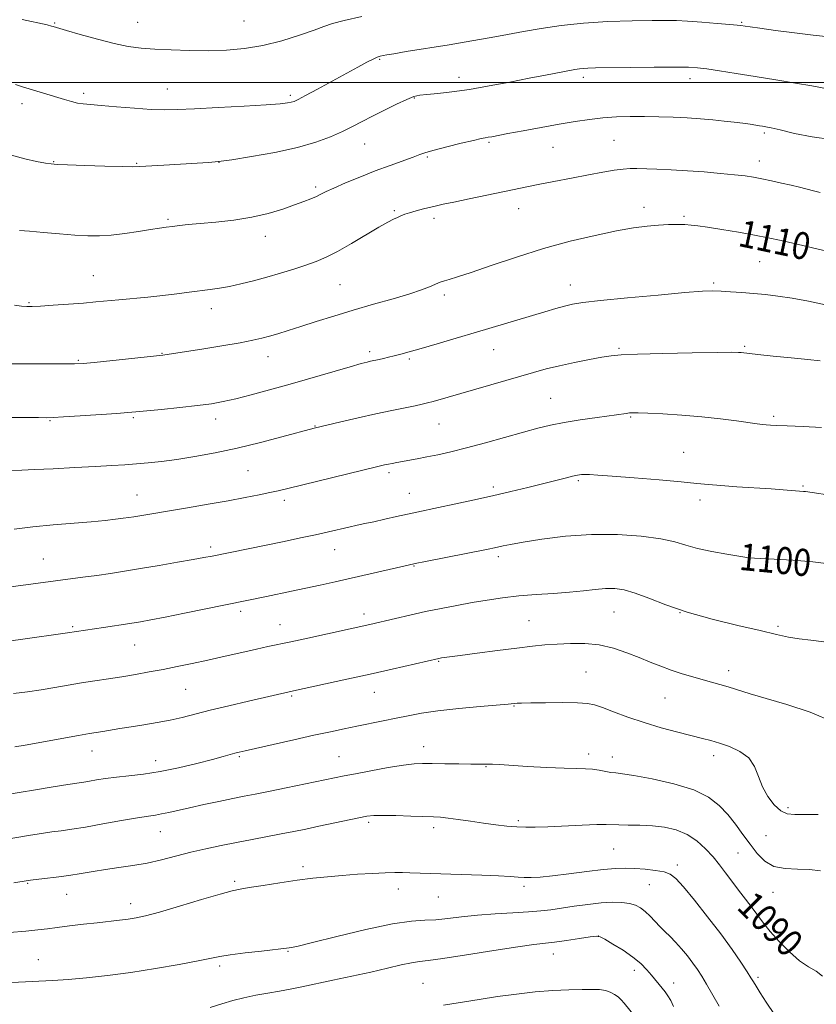
# Model space of a CAD drawing. Extents: x 2197300 to 2200200, y 332300 to 335200.
# Drawn here: x 2198108 to 2198344, y 334227 to 334519 of the extents above; entities that cross this region are included whole.
import ezdxf
from ezdxf.enums import TextEntityAlignment as Align

# ---------------------------------------------------------------- set-up
doc = ezdxf.new("R2010")
doc.units = 0
doc.header["$MEASUREMENT"] = 0
for name, color, linetype, lineweight in [('32000', 7, 'Continuous', 0), ('DTM SPOT ELEVATION', 2, 'Continuous', 13), ('INDEX CONTOUR', 41, 'Continuous', 13), ('INDEX CONTOUR LABEL', 244, 'Continuous', 0), ('INTERMEDIATE CONTOUR', 44, 'Continuous', 0)]:
    doc.layers.add(name, color=color, linetype=linetype, lineweight=lineweight)
doc.styles.add('Style-ITALICS', font='ITALICS.shx')

msp = doc.modelspace()

# ---------------------------------------------------------------- linework, layer by layer
at = {"layer": '32000', "flags": 128}
msp.add_lwpolyline([(2200000, 334500), (2197500, 334500)], dxfattribs=at)
at = {"layer": 'DTM SPOT ELEVATION'}
for p in [(2198142.84, 334517.83, 1120.83), (2198174.27, 334518.23, 1121), (2198321.72, 334517.84, 1118.14), (2198118.2, 334517.57, 1120.11), (2198214.53, 334506.82, 1117.85), (2198238.04, 334501.55, 1116.59), (2198274.84, 334501.54, 1115.61), (2198306.49, 334501.14, 1115.49), (2198151.63, 334498.06, 1118.78), (2198126.81, 334496.8, 1118.36), (2198188.03, 334496.2, 1118.31), (2198224.8, 334495.39, 1115.9), (2198108.51, 334493.68, 1117.5), (2198283.95, 334482.81, 1113.04), (2198328.47, 334485.01, 1113.73), (2198210.1, 334481.77, 1115.16), (2198246.88, 334482.24, 1113.8), (2198265.88, 334480.75, 1113.17), (2198228.63, 334477.89, 1113.82), (2198117.88, 334476.54, 1116.08), (2198142.46, 334476.02, 1116.11), (2198166.93, 334476.3, 1115.98), (2198327.01, 334476.67, 1112.59), (2198195.56, 334469, 1114.31), (2198255.72, 334462.56, 1111.31), (2198292.84, 334462.98, 1110.51), (2198218.89, 334461.96, 1112.19), (2198230.64, 334459.69, 1111.57), (2198304.63, 334460.29, 1110.24), (2198151.75, 334459.39, 1114.22), (2198180.65, 334454.37, 1113.39), (2198327.06, 334446.84, 1109.09), (2198129.62, 334442.71, 1112.88), (2198202.74, 334440.1, 1111.01), (2198271.04, 334439.94, 1108.66), (2198313.49, 334440.6, 1108.25), (2198233.62, 334437, 1109.65), (2198110.58, 334434.69, 1112.14), (2198164.65, 334432.94, 1111.43), (2198322.63, 334421.77, 1106.19), (2198150.02, 334419.74, 1110.08), (2198181.38, 334418.67, 1109.33), (2198211.51, 334420.23, 1108.37), (2198248.32, 334420.76, 1107.2), (2198285.44, 334421.15, 1106.19), (2198125.21, 334417.66, 1110.14), (2198223.27, 334418.07, 1107.76), (2198265.16, 334406.41, 1104.93), (2198331.29, 334401.07, 1104.29), (2198116.8, 334399.73, 1107.89), (2198141.48, 334400.66, 1107.8), (2198165.89, 334400.28, 1107.45), (2198195.34, 334398.19, 1106.07), (2198232.11, 334398.76, 1105.14), (2198288.87, 334400.81, 1103.85), (2198304.61, 334390.36, 1102.86), (2198175.48, 334384.95, 1105.03), (2198217.31, 334384.33, 1103.67), (2198273.32, 334381.97, 1101.79), (2198223.3, 334378.17, 1102.78), (2198248.2, 334380.13, 1102.35), (2198339.9, 334380.36, 1102.15), (2198142.62, 334377.7, 1104.8), (2198186.24, 334376.12, 1103.59), (2198309.37, 334376.22, 1101.51), (2198164.4, 334362.27, 1102.36), (2198201.14, 334361.56, 1101.28), (2198114.85, 334358.78, 1102.88), (2198249.7, 334359.43, 1099.63), (2198323.89, 334359.21, 1100.01), (2198224.67, 334356.66, 1099.91), (2198173.36, 334343.25, 1099.63), (2198283.89, 334343.05, 1097.12), (2198303.5, 334342.82, 1098), (2198209.9, 334342.43, 1098.47), (2198258.76, 334340.43, 1096.92), (2198123.57, 334338.7, 1100.21), (2198184.93, 334339.26, 1098.79), (2198332.54, 334338.75, 1098.24), (2198141.91, 334333.26, 1099.16), (2198231.98, 334328.38, 1095.88), (2198275.61, 334325.23, 1094.87), (2198317.95, 334325.64, 1096.55), (2198156.97, 334320.13, 1097.07), (2198188.38, 334318.1, 1095.8), (2198212.95, 334319.22, 1095.23), (2198299.07, 334317.53, 1095.04), (2198254.3, 334315.17, 1093.91), (2198227.51, 334303.1, 1092.63), (2198129.26, 334301.83, 1095.31), (2198148.17, 334298.99, 1094.64), (2198172.94, 334300.16, 1093.81), (2198202.44, 334300.17, 1092.9), (2198276.45, 334300.98, 1092.51), (2198283.48, 334300.05, 1092.62), (2198313.5, 334300.48, 1093.51), (2198245.98, 334297.21, 1091.91), (2198335.5, 334285.09, 1094.3), (2198211.24, 334280.66, 1089.7), (2198230.47, 334279.08, 1089.59), (2198255.62, 334281.16, 1090.27), (2198149.54, 334277.95, 1091.19), (2198328.93, 334276.73, 1093.26), (2198283.81, 334272.75, 1089.09), (2198320.69, 334271.64, 1090.97), (2198191.74, 334267.6, 1088.37), (2198302.72, 334268.06, 1088.43), (2198110.18, 334262.61, 1089.87), (2198171.52, 334263.22, 1088.26), (2198257.24, 334261.72, 1087.66), (2198294.42, 334262.22, 1087.05), (2198121.79, 334259.4, 1089.21), (2198220.06, 334260.99, 1087.43), (2198231.86, 334258.59, 1087.2), (2198331.06, 334259.96, 1091.27), (2198140.76, 334256.64, 1088.57), (2198279.27, 334247.01, 1083.98), (2198187.33, 334242.46, 1085.9), (2198265.98, 334241.68, 1083.31), (2198113.4, 334239.98, 1086.86), (2198167.08, 334238.13, 1085.68), (2198289.94, 334236.81, 1083.46), (2198326.6, 334234.74, 1088.29), (2198227.35, 334233.03, 1082.93), (2198301.59, 334233.07, 1084.62)]:
    msp.add_point(p, dxfattribs=at)
at = {"layer": 'INDEX CONTOUR', "flags": 128}
for points, elevation in [([(2198108.53, 334518.658), (2198115.951, 334517.022), (2198117.222, 334516.7189), (2198117.735, 334516.577), (2198121.7021, 334515.397), (2198125.795, 334514.202), (2198130.843, 334512.79), (2198135.8261, 334511.524), (2198140.007, 334510.678), (2198143.788, 334510.179), (2198147.853, 334509.868), (2198152.706, 334509.621), (2198158.118, 334509.451), (2198163.679, 334509.407), (2198169.078, 334509.554), (2198174.409, 334510.014), (2198179.867, 334510.927), (2198185.501, 334512.346), (2198190.788, 334513.991), (2198195.0581, 334515.497), (2198197.971, 334516.605), (2198200.498, 334517.482), (2198203.941, 334518.401), (2198209.24, 334519.566)], 1120), ([(2198096.444, 334416.572), (2198114.405, 334416.557), (2198120.356, 334416.564), (2198124.0391, 334416.597), (2198126.613, 334416.726), (2198129.857, 334417.031), (2198150.204, 334419.127), (2198150.849, 334419.215), (2198161.795, 334420.965), (2198167.743, 334421.932), (2198173.132, 334422.846), (2198176.9399, 334423.566), (2198179.582, 334424.1659), (2198181.83, 334424.781), (2198184.355, 334425.528), (2198187.413, 334426.469), (2198191.158, 334427.654), (2198195.692, 334429.107), (2198200.9101, 334430.755), (2198206.659, 334432.501), (2198212.704, 334434.249), (2198218.493, 334435.9), (2198223.396, 334437.355), (2198226.943, 334438.535), (2198229.315, 334439.446), (2198230.852, 334440.115), (2198231.89, 334440.579), (2198232.737, 334440.919), (2198233.696, 334441.229), (2198235.117, 334441.629), (2198237.547, 334442.357), (2198241.581, 334443.678), (2198247.587, 334445.744), (2198255.005, 334448.245), (2198263.047, 334450.755), (2198270.987, 334452.919), (2198278.34, 334454.66), (2198284.686, 334455.97), (2198289.736, 334456.859), (2198293.742, 334457.407), (2198297.088, 334457.71), (2198300.082, 334457.857), (2198302.724, 334457.891), (2198304.9339, 334457.846), (2198306.763, 334457.735), (2198308.776, 334457.5029), (2198311.665, 334457.074), (2198315.866, 334456.405), (2198320.788, 334455.588), (2198325.581, 334454.747), (2198329.661, 334453.964), (2198333.4979, 334453.145), (2198337.825, 334452.156), (2198343.109, 334450.924), (2198348.745, 334449.634)], 1110), ([(2198102.903, 334334.235), (2198108.067, 334334.925), (2198121.987, 334336.84), (2198132.669, 334338.447), (2198140.5189, 334339.667), (2198143.6189, 334340.173), (2198146.741, 334340.7309), (2198150.903, 334341.535), (2198156.704, 334342.694), (2198180.955, 334347.64), (2198188.408, 334349.194), (2198192.658, 334350.0979), (2198196.906, 334351.022), (2198201.297, 334351.998), (2198206.075, 334353.077), (2198222.937, 334356.937), (2198225.035, 334357.388), (2198228.039, 334357.992), (2198246.6309, 334361.657), (2198248.479, 334362.039), (2198251.099, 334362.632), (2198253.2941, 334363.079), (2198256.9751, 334363.744), (2198262.576, 334364.642), (2198269.597, 334365.519), (2198277.306, 334366.052), (2198284.992, 334366.004), (2198292.019, 334365.485), (2198297.7729, 334364.691), (2198301.912, 334363.79), (2198305.189, 334362.845), (2198308.629, 334361.891), (2198312.918, 334360.9719), (2198317.377, 334360.17), (2198323.931, 334359.101), (2198327.26, 334358.942), (2198331.4419, 334358.728), (2198336.917, 334358.378), (2198342.832, 334357.86), (2198348.422, 334357.169)], 1100), ([(2198106.079, 334262.788), (2198110.306, 334263.488), (2198111.009, 334263.576), (2198115.234, 334264.062), (2198118.689, 334264.481), (2198122.421, 334264.988), (2198126.042, 334265.555), (2198129.609, 334266.148), (2198133.293, 334266.729), (2198137.2209, 334267.283), (2198141.349, 334267.888), (2198145.59, 334268.642), (2198149.872, 334269.608), (2198158.564, 334271.824), (2198162.999, 334272.868), (2198167.501, 334273.838), (2198172.072, 334274.755), (2198176.682, 334275.635), (2198185.33, 334277.257), (2198189.071, 334277.989), (2198192.664, 334278.721), (2198196.48, 334279.52), (2198208.359, 334282.039), (2198210.727, 334282.505), (2198212.724, 334282.73), (2198215.352, 334282.773), (2198219.266, 334282.694), (2198223.747, 334282.555), (2198230.482, 334282.326), (2198232.536, 334282.205), (2198234.758, 334281.9649), (2198237.796, 334281.544), (2198241.438, 334281.01), (2198245.256, 334280.462), (2198248.883, 334279.985), (2198252.198, 334279.612), (2198255.142, 334279.361), (2198257.774, 334279.246), (2198260.619, 334279.2611), (2198264.32, 334279.392), (2198274.457, 334279.851), (2198278.867, 334280.012), (2198281.653, 334280.034), (2198285.377, 334279.91), (2198288.135, 334279.896), (2198291.582, 334279.855), (2198295.303, 334279.6759), (2198298.946, 334279.2449), (2198302.394, 334278.433), (2198305.591, 334277.1061), (2198308.487, 334275.196), (2198311.06, 334272.894), (2198313.291, 334270.4589), (2198315.204, 334268.085), (2198316.9699, 334265.717), (2198318.801, 334263.238), (2198320.837, 334260.58), (2198322.935, 334257.886), (2198324.879, 334255.349), (2198326.5509, 334253.076), (2198328.22, 334250.836), (2198330.252, 334248.314), (2198332.89, 334245.333), (2198335.892, 334242.279), (2198338.893, 334239.681), (2198341.583, 334237.888), (2198343.872, 334236.552), (2198345.728, 334235.1489)], 1090)]:
    msp.add_lwpolyline(points, dxfattribs=dict(at, elevation=elevation))
at = {"layer": 'INTERMEDIATE CONTOUR', "flags": 128}
for points, elevation in [([(2198106.57, 334499.41), (2198108.709, 334498.74), (2198121.094, 334494.9171), (2198123.185, 334494.325), (2198125.011, 334493.896), (2198126.686, 334493.636), (2198128.771, 334493.443), (2198131.935, 334493.187), (2198136.558, 334492.786), (2198141.8761, 334492.339), (2198146.835, 334491.993), (2198150.776, 334491.864), (2198154.606, 334491.945), (2198159.624, 334492.194), (2198166.615, 334492.568), (2198174.3031, 334492.992), (2198180.899, 334493.383), (2198185.061, 334493.683), (2198187.234, 334493.913), (2198188.313, 334494.117), (2198189.141, 334494.377), (2198190.358, 334494.941), (2198192.552, 334496.0951), (2198196.078, 334498.002), (2198208.012, 334504.531), (2198210.653, 334505.962), (2198212.548, 334506.941), (2198213.807, 334507.508), (2198214.69, 334507.798), (2198215.4999, 334507.967), (2198216.604, 334508.168), (2198218.656, 334508.518), (2198222.379, 334509.128), (2198235.07, 334511.179), (2198241.829, 334512.296), (2198247.491, 334513.273), (2198252.3839, 334514.157), (2198257.161, 334515.045), (2198262.381, 334515.992), (2198268.245, 334516.894), (2198274.862, 334517.609), (2198282.1551, 334518.034), (2198289.291, 334518.233), (2198295.247, 334518.31), (2198299.371, 334518.343), (2198302.472, 334518.307), (2198305.7291, 334518.154), (2198309.95, 334517.857), (2198314.462, 334517.4951), (2198318.221, 334517.173), (2198320.463, 334516.967), (2198321.549, 334516.8501), (2198322.81, 334516.657), (2198324.273, 334516.446), (2198327.157, 334516.052), (2198331.82, 334515.433), (2198337.4599, 334514.703), (2198342.984, 334514.018), (2198347.57, 334513.487)], 1118), ([(2198105.4, 334478.462), (2198109.388, 334477.33), (2198112.839, 334476.571), (2198115.441, 334476.104), (2198117.138, 334475.846), (2198118.908, 334475.702), (2198121.9831, 334475.575), (2198127.111, 334475.395), (2198133.085, 334475.199), (2198138.211, 334475.048), (2198141.338, 334474.996), (2198143.481, 334475.054), (2198150.57, 334475.499), (2198160.462, 334476.092), (2198163.811, 334476.303), (2198166.749, 334476.581), (2198170.665, 334477.105), (2198176.504, 334478.006), (2198183.424, 334479.23), (2198190.14, 334480.676), (2198195.632, 334482.248), (2198199.961, 334483.859), (2198203.453, 334485.426), (2198206.4461, 334486.901), (2198209.305, 334488.379), (2198212.404, 334489.9941), (2198215.955, 334491.802), (2198219.533, 334493.563), (2198222.549, 334494.963), (2198224.644, 334495.784), (2198226.37, 334496.186), (2198228.5101, 334496.429), (2198231.69, 334496.739), (2198235.929, 334497.22), (2198241.092, 334497.949), (2198246.968, 334498.957), (2198253.05, 334500.109), (2198258.752, 334501.227), (2198263.5899, 334502.165), (2198272.333, 334503.81), (2198273.705, 334504.034), (2198274.844, 334504.162), (2198276.197, 334504.234), (2198278.501, 334504.282), (2198288.778, 334504.416), (2198295.826, 334504.495), (2198301.974, 334504.538), (2198305.996, 334504.504), (2198308.707, 334504.342), (2198311.435, 334503.996), (2198315.239, 334503.427), (2198320.114, 334502.665), (2198325.79, 334501.756), (2198331.908, 334500.758), (2198337.763, 334499.783), (2198342.561, 334498.953), (2198347.657, 334498.012)], 1116), ([(2198107.732, 334456.101), (2198110.751, 334455.885), (2198114.894, 334455.538), (2198119.606, 334455.1311), (2198124.151, 334454.765), (2198127.996, 334454.5341), (2198131.439, 334454.497), (2198134.986, 334454.707), (2198138.967, 334455.179), (2198143.005, 334455.785), (2198146.551, 334456.362), (2198149.215, 334456.784), (2198151.257, 334457.081), (2198153.099, 334457.3209), (2198155.15, 334457.566), (2198157.769, 334457.844), (2198161.304, 334458.179), (2198165.944, 334458.606), (2198171.244, 334459.199), (2198176.603, 334460.045), (2198181.504, 334461.1839), (2198185.767, 334462.463), (2198189.3, 334463.684), (2198192.051, 334464.691), (2198194.143, 334465.506), (2198195.741, 334466.197), (2198197.074, 334466.848), (2198198.625, 334467.622), (2198200.9421, 334468.7), (2198204.397, 334470.197), (2198208.656, 334471.956), (2198213.207, 334473.752), (2198217.575, 334475.388), (2198224.399, 334477.847), (2198226.432, 334478.594), (2198228.222, 334479.205), (2198230.685, 334479.92), (2198234.406, 334480.8949), (2198238.631, 334481.953), (2198242.276, 334482.8331), (2198244.54, 334483.345), (2198245.775, 334483.586), (2198246.622, 334483.7271), (2198247.693, 334483.921), (2198252.509, 334484.823), (2198256.996, 334485.647), (2198262.34, 334486.617), (2198267.705, 334487.578), (2198272.442, 334488.4), (2198276.659, 334489.047), (2198280.65, 334489.507), (2198284.662, 334489.776), (2198288.7541, 334489.888), (2198292.94, 334489.887), (2198297.209, 334489.809), (2198301.4699, 334489.665), (2198305.611, 334489.458), (2198309.53, 334489.193), (2198313.181, 334488.885), (2198316.532, 334488.55), (2198319.541, 334488.205), (2198322.139, 334487.875), (2198324.247, 334487.588), (2198327.012, 334487.182), (2198327.967, 334487.031), (2198328.936, 334486.864), (2198330.459, 334486.544), (2198333.152, 334485.912), (2198337.402, 334484.904), (2198342.6989, 334483.839), (2198348.303, 334483.131)], 1114), ([(2198106.281, 334434.011), (2198108.409, 334433.718), (2198109.96, 334433.57), (2198111.572, 334433.563), (2198114.017, 334433.692), (2198117.798, 334433.942), (2198122.327, 334434.266), (2198126.742, 334434.608), (2198130.423, 334434.926), (2198137.201, 334435.568), (2198145.7899, 334436.367), (2198150.261, 334436.826), (2198154.384, 334437.311), (2198158.09, 334437.788), (2198164.281, 334438.597), (2198167.063, 334438.998), (2198170.021, 334439.53), (2198173.388, 334440.276), (2198177.113, 334441.214), (2198181.076, 334442.3001), (2198185.134, 334443.482), (2198189.063, 334444.6881), (2198192.615, 334445.843), (2198195.672, 334446.933), (2198198.635, 334448.194), (2198202.031, 334449.926), (2198206.175, 334452.286), (2198214.289, 334457.1041), (2198216.9239, 334458.592), (2198218.624, 334459.469), (2198219.7911, 334460.013), (2198220.798, 334460.464), (2198221.91, 334460.907), (2198223.368, 334461.386), (2198225.313, 334461.929), (2198227.49, 334462.487), (2198231.317, 334463.426), (2198233.363, 334463.895), (2198236.435, 334464.556), (2198240.978, 334465.5), (2198261.494, 334469.696), (2198266.114, 334470.62), (2198271.3159, 334471.646), (2198276.341, 334472.617), (2198280.577, 334473.403), (2198283.976, 334473.976), (2198286.6311, 334474.336), (2198288.718, 334474.49), (2198290.7269, 334474.492), (2198296.661, 334474.274), (2198300.896, 334474.089), (2198305.673, 334473.823), (2198310.692, 334473.464), (2198315.508, 334473.052), (2198319.6389, 334472.643), (2198322.775, 334472.269), (2198325.296, 334471.885), (2198327.756, 334471.423), (2198330.563, 334470.838), (2198333.5461, 334470.179), (2198336.39, 334469.516), (2198338.856, 334468.906), (2198343.011, 334467.821), (2198344.988, 334467.331)], 1112), ([(2198105.53, 334400.693), (2198109.926, 334400.685), (2198113.427, 334400.644), (2198115.692, 334400.628), (2198117.706, 334400.683), (2198120.785, 334400.858), (2198125.768, 334401.175), (2198136.633, 334401.899), (2198139.891, 334402.1339), (2198142.287, 334402.341), (2198149.832, 334403.09), (2198155.286, 334403.654), (2198160.489, 334404.232), (2198164.625, 334404.772), (2198168.162, 334405.3839), (2198171.889, 334406.217), (2198176.44, 334407.387), (2198181.834, 334408.868), (2198187.939, 334410.601), (2198205.779, 334415.743), (2198208.994, 334416.643), (2198210.774, 334417.112), (2198211.774, 334417.345), (2198214.348, 334417.901), (2198215.61, 334418.195), (2198217.127, 334418.562), (2198218.838, 334418.987), (2198220.761, 334419.483), (2198223.253, 334420.158), (2198226.75, 334421.146), (2198231.527, 334422.534), (2198237.205, 334424.206), (2198243.239, 334425.999), (2198263.423, 334432.049), (2198266.659, 334432.989), (2198269.2759, 334433.703), (2198271.602, 334434.236), (2198274.728, 334434.723), (2198279.939, 334435.3211), (2198287.928, 334436.125), (2198297.025, 334436.987), (2198304.972, 334437.699), (2198310.114, 334438.098), (2198313.216, 334438.222), (2198315.646, 334438.153), (2198318.504, 334437.968), (2198321.803, 334437.711), (2198325.288, 334437.42), (2198328.791, 334437.106), (2198332.503, 334436.685), (2198336.706, 334436.048), (2198341.544, 334435.137), (2198346.612, 334434.088)], 1108), ([(2198105.383, 334384.957), (2198108.426, 334385.085), (2198112.24, 334385.23), (2198117.754, 334385.488), (2198124.171, 334385.819), (2198130.263, 334386.153), (2198135.102, 334386.437), (2198138.958, 334386.691), (2198142.401, 334386.953), (2198145.945, 334387.264), (2198149.871, 334387.686), (2198154.405, 334388.28), (2198159.711, 334389.1049), (2198165.7151, 334390.201), (2198172.284, 334391.6), (2198179.152, 334393.276), (2198185.52, 334394.956), (2198195.053, 334397.5589), (2198202.96, 334399.424), (2198208.082, 334400.607), (2198213.391, 334401.795), (2198218.13, 334402.801), (2198222.049, 334403.596), (2198225.024, 334404.189), (2198227.056, 334404.612), (2198228.638, 334404.99), (2198230.389, 334405.469), (2198260.036, 334414.009), (2198263.877, 334415.065), (2198267.832, 334416.036), (2198272.2421, 334416.983), (2198276.638, 334417.846), (2198280.349, 334418.539), (2198283.082, 334419.003), (2198286.054, 334419.294), (2198290.857, 334419.498), (2198298.431, 334419.684), (2198307.086, 334419.846), (2198314.479, 334419.958), (2198318.858, 334420.004), (2198320.839, 334419.995), (2198321.632, 334419.947), (2198326.555, 334419.386), (2198331.061, 334418.899), (2198336.39, 334418.344), (2198341.322, 334417.863), (2198345.033, 334417.53)], 1106), ([(2198106.206, 334367.62), (2198111.75, 334368.26), (2198117.783, 334368.827), (2198129.061, 334369.761), (2198133.179, 334370.158), (2198136.227, 334370.509), (2198138.461, 334370.804), (2198140.149, 334371.043), (2198141.6139, 334371.2651), (2198157.552, 334373.935), (2198163.677, 334374.973), (2198169.627, 334376.013), (2198174.682, 334376.948), (2198178.762, 334377.752), (2198181.943, 334378.418), (2198184.469, 334378.981), (2198187.261, 334379.646), (2198213.985, 334386.1521), (2198215.939, 334386.615), (2198217.089, 334386.868), (2198218.223, 334387.099), (2198219.569, 334387.356), (2198225.647, 334388.456), (2198228.456, 334388.996), (2198231.701, 334389.6671), (2198235.567, 334390.547), (2198240.273, 334391.724), (2198245.869, 334393.226), (2198257.075, 334396.345), (2198261.364, 334397.507), (2198265.128, 334398.414), (2198269.155, 334399.202), (2198273.952, 334399.974), (2198278.898, 334400.69), (2198287.5, 334401.903), (2198288.535, 334402.033), (2198289.518, 334402.096), (2198291.093, 334402.084), (2198293.928, 334401.974), (2198298.444, 334401.746), (2198304.075, 334401.395), (2198310.005, 334400.917), (2198315.509, 334400.328), (2198320.226, 334399.718), (2198326.331, 334398.848), (2198327.904, 334398.639), (2198329.058, 334398.512), (2198330.275, 334398.413), (2198332.143, 334398.31), (2198335.275, 334398.175), (2198339.988, 334397.989), (2198345.405, 334397.763)], 1104), ([(2198103.737, 334350.274), (2198126.503, 334353.3291), (2198130.665, 334353.906), (2198134.708, 334354.494), (2198138.911, 334355.142), (2198143.657, 334355.911), (2198149.115, 334356.825), (2198154.602, 334357.765), (2198159.221, 334358.571), (2198162.395, 334359.144), (2198164.828, 334359.613), (2198186.172, 334363.976), (2198191.061, 334364.997), (2198195.511, 334365.956), (2198199.353, 334366.822), (2198205.3861, 334368.218), (2198207.786, 334368.741), (2198210.135, 334369.237), (2198212.798, 334369.812), (2198216.009, 334370.536), (2198219.4619, 334371.326), (2198222.717, 334372.06), (2198225.521, 334372.664), (2198231.902, 334373.9851), (2198236.616, 334374.976), (2198242.134, 334376.165), (2198247.885, 334377.446), (2198253.371, 334378.722), (2198258.385, 334379.935), (2198262.7949, 334381.032), (2198269.4419, 334382.7201), (2198271.65, 334383.265), (2198273.167, 334383.596), (2198274.273, 334383.755), (2198275.309, 334383.797), (2198276.689, 334383.759), (2198279.124, 334383.606), (2198283.399, 334383.2851), (2198289.882, 334382.773), (2198297.279, 334382.169), (2198303.877, 334381.604), (2198308.476, 334381.173), (2198311.918, 334380.838), (2198315.554, 334380.524), (2198320.341, 334380.178), (2198330.498, 334379.506), (2198334.061, 334379.2561), (2198340.134, 334378.785), (2198340.703, 334378.711), (2198349.84, 334377.4009)], 1102), ([(2198105.995, 334318.846), (2198110.117, 334319.402), (2198114.22, 334320.019), (2198118.246, 334320.676), (2198122.2161, 334321.348), (2198126.168, 334322.005), (2198130.134, 334322.627), (2198134.123, 334323.237), (2198138.133, 334323.867), (2198142.169, 334324.543), (2198146.2371, 334325.266), (2198150.35, 334326.035), (2198154.537, 334326.852), (2198158.915, 334327.751), (2198163.62, 334328.773), (2198168.673, 334329.922), (2198173.638, 334331.073), (2198177.963, 334332.064), (2198181.339, 334332.798), (2198188.205, 334334.228), (2198193.2001, 334335.306), (2198211.563, 334339.346), (2198219.174, 334341.128), (2198223.4399, 334342.113), (2198228.074, 334343.14), (2198232.733, 334344.111), (2198237.339, 334345.007), (2198241.879, 334345.832), (2198246.369, 334346.585), (2198250.939, 334347.246), (2198255.75, 334347.789), (2198260.8701, 334348.207), (2198266.007, 334348.561), (2198270.777, 334348.926), (2198274.883, 334349.349), (2198278.382, 334349.746), (2198281.416, 334350.005), (2198284.167, 334350.005), (2198286.9791, 334349.607), (2198290.231, 334348.667), (2198294.2741, 334347.106), (2198299.327, 334345.122), (2198305.578, 334342.978), (2198312.986, 334340.9131), (2198320.604, 334339.062), (2198327.256, 334337.53), (2198332.1059, 334336.395), (2198335.672, 334335.6071), (2198338.811, 334335.083), (2198342.235, 334334.707), (2198346.0639, 334334.216)], 1098), ([(2198106.3841, 334303.085), (2198109.441, 334303.616), (2198125.232, 334306.423), (2198128.56, 334306.998), (2198132.448, 334307.646), (2198137.508, 334308.511), (2198140.853, 334309.05), (2198144.64, 334309.629), (2198148.608, 334310.264), (2198152.4531, 334310.978), (2198156.018, 334311.799), (2198164.229, 334313.924), (2198169.778, 334315.27), (2198175.592, 334316.628), (2198188.953, 334319.693), (2198204.767, 334323.133), (2198211.642, 334324.6501), (2198218.186, 334326.117), (2198232.034, 334329.272), (2198232.837, 334329.414), (2198233.596, 334329.534), (2198235.218, 334329.765), (2198238.371, 334330.194), (2198243.408, 334330.863), (2198249.4151, 334331.6451), (2198255.163, 334332.369), (2198259.738, 334332.9061), (2198263.487, 334333.28), (2198267.076, 334333.5539), (2198271.02, 334333.749), (2198275.257, 334333.718), (2198279.577, 334333.273), (2198283.786, 334332.295), (2198287.768, 334330.963), (2198291.422, 334329.524), (2198294.701, 334328.184), (2198297.774, 334326.958), (2198300.861, 334325.821), (2198304.106, 334324.752), (2198307.342, 334323.776), (2198310.324, 334322.927), (2198315.271, 334321.5501), (2198317.743, 334320.819), (2198324.271, 334318.793), (2198329.042, 334317.392), (2198335.129, 334315.642), (2198342.031, 334313.374), (2198349.073, 334310.391)], 1096), ([(2198102.82, 334288.751), (2198112.5681, 334290.379), (2198117.755, 334291.233), (2198122.07, 334291.929), (2198126.813, 334292.649), (2198128.4991, 334292.916), (2198130.619, 334293.279), (2198133.286, 334293.705), (2198136.485, 334294.126), (2198140.215, 334294.5121), (2198144.517, 334294.995), (2198149.446, 334295.746), (2198154.922, 334296.863), (2198160.3289, 334298.148), (2198164.919, 334299.33), (2198168.139, 334300.197), (2198171.62, 334301.177), (2198172.821, 334301.4911), (2198174.6001, 334301.909), (2198189.0561, 334305.1559), (2198195.041, 334306.487), (2198199.94, 334307.5599), (2198203.999, 334308.427), (2198207.759, 334309.203), (2198215.5641, 334310.772), (2198219.358, 334311.549), (2198222.97, 334312.3009), (2198226.899, 334313.027), (2198231.783, 334313.732), (2198237.924, 334314.41), (2198244.284, 334315.008), (2198252.546, 334315.732), (2198255.2001, 334315.99), (2198256.558, 334316.05), (2198259.257, 334316.111), (2198263.611, 334316.166), (2198268.655, 334316.183), (2198273.105, 334316.128), (2198276.065, 334315.948), (2198278.18, 334315.522), (2198280.484, 334314.714), (2198283.785, 334313.446), (2198288.003, 334311.883), (2198292.835, 334310.251), (2198297.942, 334308.744), (2198302.841, 334307.44), (2198310.143, 334305.59), (2198312.659, 334304.905), (2198315.197, 334304.148), (2198318.188, 334303.14), (2198321.262, 334301.732), (2198323.8499, 334299.7831), (2198325.565, 334297.222), (2198326.751, 334294.267), (2198327.937, 334291.204), (2198329.524, 334288.316), (2198331.41, 334285.868), (2198333.365, 334284.122), (2198335.275, 334283.237), (2198337.491, 334282.9741), (2198340.479, 334282.994), (2198344.47, 334283.007)], 1094), ([(2198092.992, 334273.818), (2198111.059, 334276.869), (2198114.335, 334277.397), (2198117.314, 334277.842), (2198120.149, 334278.228), (2198123.307, 334278.67), (2198127.338, 334279.306), (2198132.517, 334280.212), (2198138.026, 334281.206), (2198142.7729, 334282.046), (2198145.975, 334282.5591), (2198148.086, 334282.869), (2198149.8671, 334283.17), (2198151.979, 334283.624), (2198158.132, 334285.045), (2198162.355, 334285.97), (2198166.849, 334286.9201), (2198170.98, 334287.7659), (2198174.362, 334288.434), (2198177.611, 334289.065), (2198181.595, 334289.853), (2198186.844, 334290.919), (2198203.995, 334294.463), (2198207.331, 334295.118), (2198211.904, 334295.986), (2198216.996, 334296.909), (2198221.514, 334297.651), (2198224.713, 334298.039), (2198227.225, 334298.149), (2198230.029, 334298.118), (2198233.791, 334298.064), (2198237.924, 334298.017), (2198241.527, 334297.988), (2198245.455, 334297.98), (2198246.607, 334297.966), (2198247.933, 334297.915), (2198249.999, 334297.802), (2198258.346, 334297.297), (2198264.003, 334296.976), (2198269.155, 334296.736), (2198272.899, 334296.637), (2198275.514, 334296.589), (2198277.573, 334296.467), (2198279.532, 334296.185), (2198283.004, 334295.518), (2198284.44, 334295.325), (2198286.423, 334295.082), (2198289.857, 334294.561), (2198295.261, 334293.5831), (2198301.623, 334292.156), (2198307.547, 334290.337), (2198311.969, 334288.179), (2198315.137, 334285.725), (2198317.632, 334283.019), (2198319.935, 334280.116), (2198322.147, 334277.131), (2198324.273, 334274.194), (2198326.36, 334271.458), (2198328.626, 334269.178), (2198331.335, 334267.631), (2198334.642, 334266.969), (2198338.2871, 334266.835), (2198341.902, 334266.744), (2198345.155, 334266.32)], 1092), ([(2198104.813, 334248.01), (2198109.689, 334248.435), (2198113.26, 334248.805), (2198116.053, 334249.154), (2198118.9501, 334249.54), (2198122.5989, 334249.999), (2198126.712, 334250.493), (2198130.765, 334250.9621), (2198137.38, 334251.708), (2198139.972, 334252.028), (2198142.305, 334252.388), (2198145.107, 334253), (2198149.24, 334254.112), (2198155.158, 334255.843), (2198161.688, 334257.797), (2198167.251, 334259.448), (2198170.766, 334260.42), (2198173.162, 334260.938), (2198175.867, 334261.3759), (2198179.936, 334262.0209), (2198184.94, 334262.798), (2198190.078, 334263.545), (2198194.738, 334264.135), (2198199.07, 334264.588), (2198203.412, 334264.959), (2198207.967, 334265.29), (2198212.385, 334265.563), (2198216.179, 334265.746), (2198219.0281, 334265.819), (2198221.27, 334265.805), (2198223.411, 334265.739), (2198244.737, 334265.007), (2198249.753, 334264.802), (2198253.217, 334264.614), (2198255.525, 334264.459), (2198257.366, 334264.355), (2198259.384, 334264.33), (2198262.024, 334264.456), (2198265.683, 334264.814), (2198270.5369, 334265.436), (2198275.868, 334266.154), (2198280.734, 334266.751), (2198284.454, 334267.0591), (2198287.387, 334267.113), (2198290.149, 334266.999), (2198293.178, 334266.785), (2198296.202, 334266.469), (2198298.768, 334266.033), (2198300.62, 334265.375), (2198302.291, 334264.06), (2198304.512, 334261.57), (2198307.783, 334257.599), (2198311.689, 334252.693), (2198315.582, 334247.611), (2198318.916, 334243.02), (2198321.539, 334239.217), (2198323.399, 334236.409), (2198324.522, 334234.657), (2198325.263, 334233.448), (2198326.055, 334232.124), (2198327.271, 334230.135), (2198329.048, 334227.359), (2198331.461, 334223.779)], 1088), ([(2198101.277, 334233.069), (2198109.599, 334233.461), (2198113.543, 334233.625), (2198117.637, 334233.818), (2198122.248, 334234.118), (2198127.662, 334234.598), (2198133.863, 334235.29), (2198140.755, 334236.22), (2198148.098, 334237.374), (2198155.067, 334238.58), (2198160.692, 334239.631), (2198167.116, 334240.919), (2198170.225, 334241.414), (2198174.63, 334241.98), (2198179.515, 334242.55), (2198187.694, 334243.487), (2198188.408, 334243.596), (2198190.351, 334244.014), (2198194.6271, 334245.045), (2198201.814, 334246.833), (2198210.379, 334248.894), (2198218.261, 334250.583), (2198223.918, 334251.438), (2198227.878, 334251.715), (2198231.189, 334251.851), (2198234.74, 334252.186), (2198238.792, 334252.672), (2198243.452, 334253.162), (2198248.693, 334253.546), (2198253.979, 334253.847), (2198258.644, 334254.125), (2198262.249, 334254.432), (2198265.265, 334254.803), (2198272.131, 334255.824), (2198276.198, 334256.38), (2198280.112, 334256.807), (2198283.481, 334257.005), (2198286.266, 334256.958), (2198288.5211, 334256.674), (2198290.32, 334256.155), (2198291.819, 334255.3739), (2198293.199, 334254.299), (2198294.6061, 334252.93), (2198297.53, 334249.8379), (2198299.023, 334248.374), (2198300.567, 334246.886), (2198302.203, 334245.208), (2198303.947, 334243.234), (2198305.692, 334241.101), (2198307.3031, 334239.007), (2198308.696, 334237.0711), (2198309.995, 334235.089), (2198311.373, 334232.778), (2198315.054, 334226.199)], 1086), ([(2198164.258, 334225.78), (2198167.728, 334226.863), (2198170.994, 334227.8541), (2198174.29, 334228.722), (2198177.781, 334229.449), (2198181.343, 334230.077), (2198184.783, 334230.664), (2198188.021, 334231.269), (2198191.442, 334231.964), (2198200.644, 334233.8881), (2198206.291, 334235.085), (2198211.853, 334236.309), (2198216.78, 334237.4539), (2198220.863, 334238.418), (2198223.98, 334239.096), (2198226.263, 334239.458), (2198228.8769, 334239.765), (2198233.244, 334240.35), (2198240.209, 334241.423), (2198248.299, 334242.715), (2198255.464, 334243.835), (2198260.222, 334244.502), (2198266.265, 334245.204), (2198269.897, 334245.698), (2198273.73, 334246.262), (2198276.8519, 334246.7351), (2198278.662, 334246.959), (2198279.803, 334246.776), (2198281.2289, 334246.03), (2198283.628, 334244.636), (2198286.614, 334242.796), (2198289.531, 334240.7841), (2198291.865, 334238.835), (2198293.647, 334237.029), (2198295.05, 334235.405), (2198298.176, 334231.594), (2198299.059, 334230.486), (2198299.909, 334229.288), (2198300.731, 334227.862), (2198301.545, 334226.099)], 1084), ([(2198233.415, 334226.511), (2198243.9619, 334228.208), (2198249.401, 334229.044), (2198255.016, 334229.812), (2198260.577, 334230.427), (2198265.849, 334230.827), (2198270.581, 334231.05), (2198274.514, 334231.161), (2198277.4811, 334231.199), (2198279.674, 334231.1201), (2198281.377, 334230.859), (2198282.826, 334230.372), (2198284.072, 334229.7119), (2198285.121, 334228.952), (2198286.014, 334228.123), (2198286.944, 334227.078), (2198293.292, 334219.303)], 1082)]:
    msp.add_lwpolyline(points, dxfattribs=dict(at, elevation=elevation))

# ---------------------------------------------------------------- texts
at = {"layer": 'INDEX CONTOUR LABEL', "style": 'Style-ITALICS', "width": 0.875}
for s, rotation, p in [('1110', 348, (2198321.217, 334455.513, 1110)), ('1100', 354.5, (2198321.203, 334359.542, 1100)), ('1090', 315, (2198322.794, 334258.068, 1090))]:
    msp.add_text(s, height=8, rotation=rotation, dxfattribs=at).set_placement(p, align=Align.MIDDLE_LEFT)

doc.saveas('drawing.dxf')
